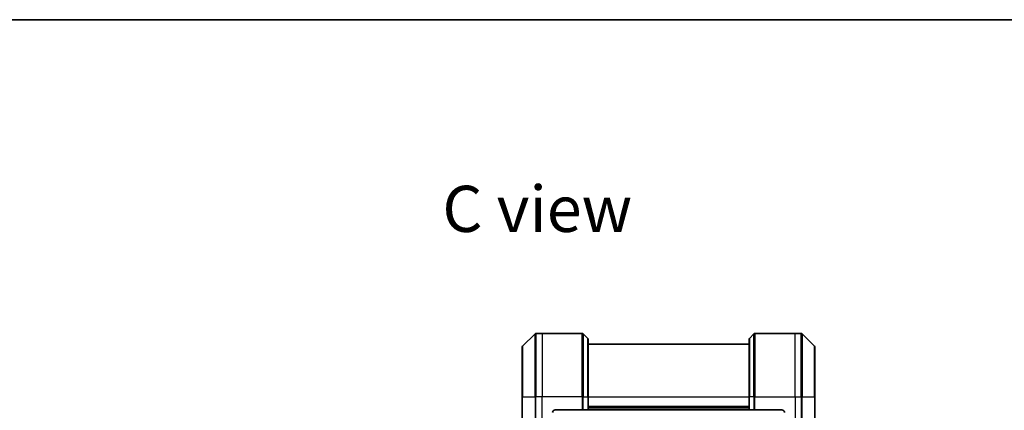
# Model space of a CAD drawing. Units: millimetres. Extents: x 65 to 7359, y 36 to 1441.
# Drawn here: x 2461 to 2835, y 1293 to 1441 of the extents above; entities that cross this region are included whole.
import ezdxf

# ---------------------------------------------------------------- set-up
doc = ezdxf.new("R2010")
doc.units = ezdxf.units.MM
doc.header["$LTSCALE"] = 4.5
for name, color, linetype, lineweight in [('Border (ISO)', 7, 'Continuous', 35), ('Symbol (ISO)', 7, 'Continuous', 18), ('Visible (ISO)', 7, 'Continuous', 35), ('Visible Narrow (ISO)', 7, 'Continuous', 25)]:
    doc.layers.add(name, color=color, linetype=linetype, lineweight=lineweight)
doc.styles.add('Note Text (TK)', font='MS PGothic.ttf')

# ---------------------------------------------------------------- blocks, each defined once
blk = doc.blocks.new('Borders tk図枠')
at = {"layer": 'Border (ISO)'}
blk.add_line((14.5, 289), (405.5, 289), dxfattribs=at)

msp = doc.modelspace()

# ---------------------------------------------------------------- linework, layer by layer
at = {"layer": 'Visible (ISO)'}
for p, q in [((2656.734, 1321.913), (2652.027, 1317.206)), ((2659.381, 1322.059), (2657.088, 1322.059)), ((2674.674, 1322.059), (2659.381, 1322.059)), ((2675.027, 1321.913), (2676.734, 1320.206)), ((2739.734, 1321.913), (2738.027, 1320.206)), ((2740.088, 1322.059), (2755.381, 1322.059)), ((2755.381, 1322.059), (2757.674, 1322.059)), ((2762.734, 1317.206), (2758.027, 1321.913)), ((2676.881, 1319.852), (2676.881, 1298.059)), ((2737.881, 1298.059), (2737.881, 1319.852)), ((2651.881, 1298.059), (2651.881, 1316.852)), ((2737.881, 1318.059), (2676.881, 1318.059)), ((2762.881, 1316.852), (2762.881, 1298.059)), ((2651.881, 1298.059), (2651.881, 1280.059)), ((2676.881, 1293.059), (2676.881, 1298.059)), ((2737.881, 1298.059), (2737.881, 1293.059)), ((2762.881, 1280.059), (2762.881, 1298.059)), ((2664.381, 1293.059), (2674.674, 1293.059)), ((2675.027, 1293.059), (2674.674, 1293.059)), ((2675.027, 1293.059), (2676.734, 1293.059)), ((2676.881, 1293.059), (2676.734, 1293.059)), ((2676.881, 1294.059), (2737.881, 1294.059)), ((2676.881, 1293.059), (2737.881, 1293.059)), ((2738.027, 1293.059), (2737.881, 1293.059)), ((2738.027, 1293.059), (2739.734, 1293.059)), ((2740.088, 1293.059), (2739.734, 1293.059)), ((2750.381, 1293.059), (2740.088, 1293.059))]:
    msp.add_line(p, q, dxfattribs=at)
for centre, radius, start, end in [((2657.088, 1321.559), 0.5, 90, 135), ((2674.674, 1321.559), 0.5, 45, 90), ((2740.088, 1321.559), 0.5, 90, 135), ((2757.674, 1321.559), 0.5, 45, 90), ((2676.381, 1319.852), 0.5, 0, 45), ((2738.381, 1319.852), 0.5, 135, 180), ((2652.381, 1316.852), 0.5, 135, 180), ((2762.381, 1316.852), 0.5, 0, 45), ((2664.381, 1292.059), 1, 90, 180), ((2750.381, 1292.059), 1, 0, 90)]:
    msp.add_arc(centre, radius, start, end, dxfattribs=at)
at = {"layer": 'Visible Narrow (ISO)'}
for p, q in [((2656.734, 1298.059), (2656.734, 1321.913)), ((2657.088, 1322.059), (2657.088, 1298.059)), ((2659.381, 1322.059), (2659.381, 1298.059)), ((2674.674, 1298.059), (2674.674, 1322.059)), ((2675.027, 1321.913), (2675.027, 1298.059)), ((2739.734, 1298.059), (2739.734, 1321.913)), ((2740.088, 1322.059), (2740.088, 1298.059)), ((2755.381, 1298.059), (2755.381, 1322.059)), ((2757.674, 1298.059), (2757.674, 1322.059)), ((2758.027, 1321.913), (2758.027, 1298.059)), ((2676.734, 1298.059), (2676.734, 1320.206)), ((2738.027, 1320.206), (2738.027, 1298.059)), ((2652.027, 1317.206), (2652.027, 1298.059)), ((2762.734, 1298.059), (2762.734, 1317.206)), ((2652.027, 1298.059), (2651.881, 1298.059)), ((2652.027, 1280.059), (2652.027, 1298.059)), ((2652.027, 1298.059), (2656.734, 1298.059)), ((2656.734, 1298.059), (2656.734, 1280.059)), ((2656.734, 1298.059), (2657.088, 1298.059)), ((2659.381, 1298.059), (2657.088, 1298.059)), ((2657.088, 1280.059), (2657.088, 1298.059)), ((2674.674, 1298.059), (2659.381, 1298.059)), ((2659.381, 1280.059), (2659.381, 1298.059)), ((2674.674, 1298.059), (2674.674, 1293.059)), ((2675.027, 1298.059), (2674.674, 1298.059)), ((2675.027, 1293.059), (2675.027, 1298.059)), ((2675.027, 1298.059), (2676.734, 1298.059)), ((2676.734, 1298.059), (2676.881, 1298.059)), ((2676.734, 1298.059), (2676.734, 1293.059)), ((2676.881, 1298.059), (2737.881, 1298.059)), ((2738.027, 1298.059), (2737.881, 1298.059)), ((2738.027, 1293.059), (2738.027, 1298.059)), ((2739.734, 1298.059), (2738.027, 1298.059)), ((2739.734, 1298.059), (2740.088, 1298.059)), ((2739.734, 1298.059), (2739.734, 1293.059)), ((2740.088, 1298.059), (2755.381, 1298.059)), ((2740.088, 1293.059), (2740.088, 1298.059)), ((2755.381, 1298.059), (2755.381, 1280.059)), ((2755.381, 1298.059), (2757.674, 1298.059)), ((2757.674, 1298.059), (2757.674, 1280.059)), ((2758.027, 1298.059), (2757.674, 1298.059)), ((2758.027, 1280.059), (2758.027, 1298.059)), ((2758.027, 1298.059), (2762.734, 1298.059)), ((2762.881, 1298.059), (2762.734, 1298.059)), ((2762.734, 1298.059), (2762.734, 1280.059)), ((2737.881, 1294.359), (2676.881, 1294.359)), ((2737.881, 1293.359), (2676.881, 1293.359))]:
    msp.add_line(p, q, dxfattribs=at)

# ---------------------------------------------------------------- block references
at = {"xscale": 5, "yscale": 5, "zscale": 5}
msp.add_blockref('Borders tk図枠', (1762.25, -4), dxfattribs=at)

# ---------------------------------------------------------------- texts
at = {"layer": 'Symbol (ISO)', "color": 7, "insert": (2621.602, 1369.297), "char_height": 17.5, "attachment_point": 4, "line_spacing_factor": 1.5, "style": 'Note Text (TK)'}
msp.add_mtext('\\fMS PGothic|b0|i0;{\\H17.5000;C view}', dxfattribs=at)

doc.saveas('drawing.dxf')
